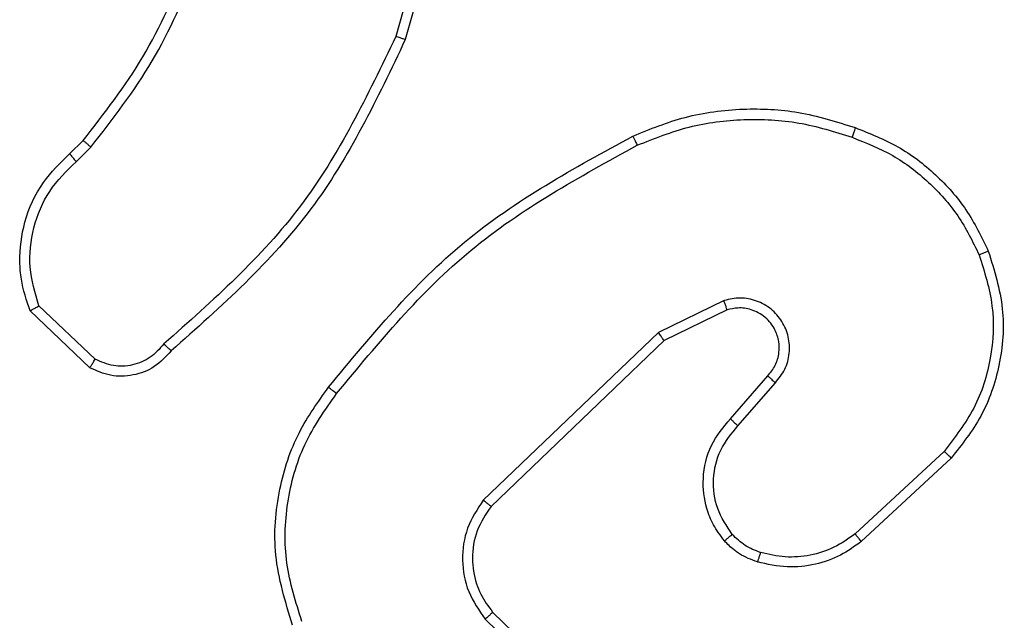
# Model space of a CAD drawing. Units: millimetres. Extents: x 2195 to 3861, y 72 to 1394.
# Drawn here: x 2765 to 2767, y 226 to 227 of the extents above; entities that cross this region are included whole.
import ezdxf

# ---------------------------------------------------------------- set-up
doc = ezdxf.new("R2010")
doc.units = ezdxf.units.MM
doc.layers.add('VP-EQ', color=7, linetype='Continuous', true_color=0x8a3492)

# ---------------------------------------------------------------- blocks, each defined once
blk = doc.blocks.new('wd1506')
at = {"color": 7, "linetype": 'Continuous', "lineweight": 25}
for p, q in [((2765.8407, 227.5606), (2765.7415, 227.2075)), ((2765.8602, 227.5564), (2765.7604, 227.2012)), ((2765.0961, 226.9753), (2765.1229, 227.0017)), ((2765.1088, 226.9597), (2765.1381, 226.9885)), ((2766.3913, 226.685), (2766.2615, 226.6215)), ((2765.1359, 226.5519), (2765.0177, 226.6644)), ((2765.1466, 226.5685), (2765.0352, 226.6743)), ((2766.3973, 226.6662), (2766.2728, 226.6055)), ((2766.2615, 226.6215), (2765.9148, 226.2898)), ((2766.2728, 226.6055), (2765.9301, 226.2775)), ((2766.4041, 226.4509), (2766.4779, 226.5358)), ((2766.4189, 226.4368), (2766.4929, 226.522)), ((2766.8268, 226.3864), (2766.6508, 226.223)), ((2766.841, 226.3731), (2766.663, 226.2079)), ((2765.9333, 226.0681), (2766.147, 225.8621)), ((2765.9187, 226.0543), (2766.134, 225.8467))]:
    blk.add_line(p, q, dxfattribs=at)
for points, knots in [([(2765.1229, 227.0017), (2765.1647, 227.0554), (2765.2493, 227.1639), (2765.3035, 227.2905), (2765.3308, 227.3544)], [0, 0, 0, 0, 0.494656, 1, 1, 1, 1]), ([(2765.1381, 226.9885), (2765.1811, 227.0438), (2765.2672, 227.1545), (2765.3222, 227.2833), (2765.3497, 227.3477)], [0, 0, 0, 0, 0.499974, 1, 1, 1, 1]), ([(2765.7415, 227.2075), (2765.6855, 227.0906), (2765.5734, 226.8569), (2765.3795, 226.6849), (2765.2826, 226.5989)], [0, 0, 0, 0, 0.49997, 1, 1, 1, 1]), ([(2765.7604, 227.2012), (2765.7048, 227.0844), (2765.5922, 226.8477), (2765.3963, 226.6734), (2765.2971, 226.585)], [0, 0, 0, 0, 0.49325, 1, 1, 1, 1]), ([(2765.7604, 227.2012), (2765.7602, 227.2012), (2765.7597, 227.2013), (2765.7569, 227.2023), (2765.7535, 227.2034), (2765.75, 227.2046), (2765.746, 227.2059), (2765.743, 227.2069), (2765.7415, 227.2075)], [0, 0, 0, 0, 0.200812, 0.434102, 0.563035, 0.700609, 0.845992, 1, 1, 1, 1]), ([(2766.2109, 227.0105), (2766.245, 227.0242), (2766.3151, 227.0525), (2766.427, 227.0668), (2766.5418, 227.0614), (2766.6139, 227.0387), (2766.6511, 227.027)], [0, 0, 0, 0, 0.2434117, 0.5000134, 0.7420396, 1, 1, 1, 1]), ([(2766.2196, 226.9922), (2766.2535, 227.0057), (2766.3213, 227.0327), (2766.4305, 227.0459), (2766.5404, 227.0408), (2766.6101, 227.0189), (2766.6449, 227.0079)], [0, 0, 0, 0, 0.249955, 0.499987, 0.75004, 1, 1, 1, 1]), ([(2766.6511, 227.027), (2766.6511, 227.0267), (2766.651, 227.0263), (2766.6501, 227.0232), (2766.6489, 227.0197), (2766.6478, 227.0162), (2766.6464, 227.0123), (2766.6454, 227.0094), (2766.6449, 227.0079)], [0, 0, 0, 0, 0.208947, 0.4451, 0.572726, 0.708637, 0.850726, 1, 1, 1, 1]), ([(2766.6511, 227.027), (2766.6799, 227.0156), (2766.7375, 226.9928), (2766.8117, 226.936), (2766.8739, 226.8664), (2766.9009, 226.8107), (2766.9145, 226.7828)], [0, 0, 0, 0, 0.250026, 0.499956, 0.750022, 1, 1, 1, 1]), ([(2765.1229, 227.0017), (2765.1232, 227.0014), (2765.1238, 227.0009), (2765.1278, 226.9974), (2765.1329, 226.9931), (2765.1364, 226.9901), (2765.1381, 226.9885)], [0, 0, 0, 0, 0.279651, 0.558616, 0.779043, 1, 1, 1, 1]), ([(2765.6084, 226.5132), (2765.6929, 226.6154), (2765.8618, 226.8198), (2766.0945, 226.9469), (2766.2109, 227.0105)], [0, 0, 0, 0, 0.500123, 1, 1, 1, 1]), ([(2766.2109, 227.0105), (2766.211, 227.0102), (2766.2113, 227.0097), (2766.2133, 227.0054), (2766.2162, 226.9994), (2766.2185, 226.9946), (2766.2196, 226.9922)], [0, 0, 0, 0, 0.250256, 0.500284, 0.749355, 1, 1, 1, 1]), ([(2766.6449, 227.0079), (2766.6723, 226.997), (2766.7272, 226.9752), (2766.7977, 226.9207), (2766.8574, 226.8546), (2766.8834, 226.8015), (2766.8964, 226.775)], [0, 0, 0, 0, 0.249879, 0.500023, 0.750084, 1, 1, 1, 1]), ([(2765.0177, 226.6644), (2765.0108, 226.6851), (2765.0003, 226.7167), (2764.9957, 226.7764), (2765.0043, 226.8433), (2765.0382, 226.9191), (2765.0776, 226.9573), (2765.0961, 226.9753)], [0, 0, 0, 0, 0.190206, 0.290752, 0.522277, 0.775168, 1, 1, 1, 1]), ([(2765.0961, 226.9753), (2765.0963, 226.9751), (2765.0967, 226.9746), (2765.0996, 226.971), (2765.1038, 226.9658), (2765.1071, 226.9617), (2765.1088, 226.9597)], [0, 0, 0, 0, 0.249956, 0.499978, 0.749527, 1, 1, 1, 1]), ([(2765.6244, 226.5007), (2765.7079, 226.6016), (2765.8749, 226.8035), (2766.1047, 226.9293), (2766.2196, 226.9922)], [0, 0, 0, 0, 0.499999, 1, 1, 1, 1]), ([(2765.0352, 226.6743), (2765.0278, 226.6996), (2765.013, 226.7502), (2765.0218, 226.8299), (2765.0524, 226.9041), (2765.09, 226.9411), (2765.1088, 226.9597)], [0, 0, 0, 0, 0.249931, 0.499981, 0.749891, 1, 1, 1, 1]), ([(2766.9145, 226.7828), (2766.9262, 226.7451), (2766.9493, 226.6714), (2766.9403, 226.5574), (2766.9055, 226.4546), (2766.8621, 226.3998), (2766.841, 226.3731)], [0, 0, 0, 0, 0.268334, 0.524551, 0.76843, 1, 1, 1, 1]), ([(2766.9145, 226.7828), (2766.9142, 226.7827), (2766.9137, 226.7824), (2766.9096, 226.7805), (2766.9036, 226.778), (2766.8988, 226.776), (2766.8964, 226.775)], [0, 0, 0, 0, 0.249581, 0.499958, 0.749564, 1, 1, 1, 1]), ([(2766.8964, 226.775), (2766.9069, 226.7418), (2766.9279, 226.6753), (2766.9226, 226.5698), (2766.8911, 226.4689), (2766.8482, 226.4139), (2766.8268, 226.3864)], [0, 0, 0, 0, 0.249926, 0.500001, 0.749889, 1, 1, 1, 1]), ([(2766.4929, 226.522), (2766.4997, 226.5306), (2766.5134, 226.5478), (2766.5222, 226.5803), (2766.5202, 226.6134), (2766.5075, 226.6442), (2766.4855, 226.6693), (2766.4565, 226.6855), (2766.4236, 226.6921), (2766.4021, 226.6874), (2766.3913, 226.685)], [0, 0, 0, 0, 0.125167, 0.25014, 0.375004, 0.499958, 0.624917, 0.750034, 0.875004, 1, 1, 1, 1]), ([(2766.3973, 226.6662), (2766.3973, 226.6666), (2766.3971, 226.6672), (2766.3958, 226.6714), (2766.3938, 226.6776), (2766.3921, 226.6825), (2766.3913, 226.685)], [0, 0, 0, 0, 0.249672, 0.499165, 0.748923, 1, 1, 1, 1]), ([(2765.0177, 226.6644), (2765.0179, 226.6646), (2765.0184, 226.6648), (2765.0212, 226.6664), (2765.0245, 226.6682), (2765.0277, 226.67), (2765.0313, 226.672), (2765.0339, 226.6735), (2765.0352, 226.6743)], [0, 0, 0, 0, 0.213583, 0.450402, 0.57852, 0.712381, 0.853407, 1, 1, 1, 1]), ([(2766.4779, 226.5358), (2766.4833, 226.5425), (2766.4943, 226.556), (2766.501, 226.5803), (2766.5006, 226.6046), (2766.4926, 226.6295), (2766.4773, 226.649), (2766.4597, 226.6609), (2766.4417, 226.6685), (2766.4202, 226.6717), (2766.4044, 226.6679), (2766.3973, 226.6662)], [0, 0, 0, 0, 0.122016, 0.248327, 0.350869, 0.467185, 0.616991, 0.69676, 0.769089, 0.895955, 1, 1, 1, 1]), ([(2766.2728, 226.6055), (2766.2727, 226.6056), (2766.2724, 226.606), (2766.2708, 226.6083), (2766.2688, 226.6112), (2766.2667, 226.6141), (2766.2642, 226.6176), (2766.2624, 226.6202), (2766.2615, 226.6215)], [0, 0, 0, 0, 0.19449, 0.425806, 0.555085, 0.694487, 0.842947, 1, 1, 1, 1]), ([(2765.2971, 226.585), (2765.2866, 226.5738), (2765.2658, 226.5513), (2765.2223, 226.5351), (2765.1766, 226.5337), (2765.1494, 226.5458), (2765.1359, 226.5519)], [0, 0, 0, 0, 0.254912, 0.506646, 0.754991, 1, 1, 1, 1]), ([(2765.2826, 226.5989), (2765.2741, 226.5893), (2765.2571, 226.5702), (2765.2209, 226.5554), (2765.1819, 226.5533), (2765.1584, 226.5634), (2765.1466, 226.5685)], [0, 0, 0, 0, 0.249925, 0.49992, 0.74965, 1, 1, 1, 1]), ([(2765.297, 226.585), (2765.2969, 226.5852), (2765.2964, 226.5856), (2765.294, 226.588), (2765.2911, 226.5907), (2765.2886, 226.5932), (2765.2857, 226.5959), (2765.2836, 226.5979), (2765.2826, 226.5989)], [0, 0, 0, 0, 0.228403, 0.469972, 0.596847, 0.728215, 0.862135, 1, 1, 1, 1]), ([(2765.1359, 226.5519), (2765.136, 226.552), (2765.1363, 226.5525), (2765.1381, 226.5551), (2765.1401, 226.5583), (2765.142, 226.5613), (2765.1442, 226.5648), (2765.1458, 226.5673), (2765.1466, 226.5685)], [0, 0, 0, 0, 0.215594, 0.453892, 0.581598, 0.714848, 0.855449, 1, 1, 1, 1]), ([(2766.4779, 226.5358), (2766.4779, 226.5357), (2766.4782, 226.5355), (2766.4799, 226.534), (2766.4824, 226.5316), (2766.4852, 226.5291), (2766.4888, 226.5257), (2766.4915, 226.5233), (2766.4929, 226.522)], [0, 0, 0, 0, 0.1560321, 0.3743009, 0.5071368, 0.6550633, 0.8196186, 1, 1, 1, 1]), ([(2765.5373, 226.0423), (2765.5232, 226.0881), (2765.496, 226.176), (2765.5066, 226.3087), (2765.5438, 226.4229), (2765.5877, 226.4842), (2765.6084, 226.5132)], [0, 0, 0, 0, 0.286573, 0.54881, 0.786577, 1, 1, 1, 1]), ([(2765.6244, 226.5007), (2765.6231, 226.5017), (2765.6207, 226.5035), (2765.6173, 226.5062), (2765.6144, 226.5084), (2765.6114, 226.5108), (2765.6089, 226.5127), (2765.6086, 226.513), (2765.6084, 226.5132)], [0, 0, 0, 0, 0.149782, 0.292917, 0.428881, 0.557316, 0.792647, 1, 1, 1, 1]), ([(2765.5559, 226.0497), (2765.5437, 226.0879), (2765.5195, 226.1642), (2765.5232, 226.2853), (2765.5554, 226.4022), (2765.6014, 226.4679), (2765.6244, 226.5007)], [0, 0, 0, 0, 0.249962, 0.499982, 0.749862, 1, 1, 1, 1]), ([(2766.392, 226.2093), (2766.3843, 226.2196), (2766.3697, 226.2393), (2766.3532, 226.281), (2766.3468, 226.3353), (2766.3616, 226.4), (2766.3902, 226.4342), (2766.4041, 226.4509)], [0, 0, 0, 0, 0.145329, 0.2760212, 0.502098, 0.756408, 1, 1, 1, 1]), ([(2766.4041, 226.4509), (2766.4043, 226.4507), (2766.4046, 226.4504), (2766.4069, 226.4482), (2766.4097, 226.4456), (2766.4123, 226.443), (2766.4155, 226.44), (2766.4178, 226.4379), (2766.4189, 226.4368)], [0, 0, 0, 0, 0.206215, 0.441311, 0.569363, 0.706359, 0.849949, 1, 1, 1, 1]), ([(2766.4074, 226.222), (2766.3965, 226.2386), (2766.3746, 226.2716), (2766.3673, 226.3318), (2766.3807, 226.391), (2766.4062, 226.4215), (2766.4189, 226.4368)], [0, 0, 0, 0, 0.249791, 0.499767, 0.749514, 1, 1, 1, 1]), ([(2766.841, 226.3731), (2766.8408, 226.3734), (2766.8404, 226.3738), (2766.8371, 226.3768), (2766.8324, 226.3812), (2766.8287, 226.3846), (2766.8268, 226.3864)], [0, 0, 0, 0, 0.249817, 0.499551, 0.749434, 1, 1, 1, 1]), ([(2765.9148, 226.2898), (2765.903, 226.2719), (2765.8795, 226.236), (2765.8704, 226.1712), (2765.8818, 226.107), (2765.9064, 226.0718), (2765.9187, 226.0543)], [0, 0, 0, 0, 0.2503242, 0.5001009, 0.7501549, 1, 1, 1, 1]), ([(2765.9301, 226.2775), (2765.9198, 226.2619), (2765.8992, 226.2308), (2765.8907, 226.1759), (2765.8976, 226.1331), (2765.9117, 226.0971), (2765.9248, 226.0796), (2765.9333, 226.0681)], [0, 0, 0, 0, 0.244259, 0.489952, 0.713043, 0.811023, 1, 1, 1, 1]), ([(2765.9301, 226.2775), (2765.9298, 226.2777), (2765.9293, 226.278), (2765.9259, 226.2809), (2765.9208, 226.2849), (2765.9168, 226.2882), (2765.9148, 226.2898)], [0, 0, 0, 0, 0.249925, 0.500157, 0.749799, 1, 1, 1, 1]), ([(2766.392, 226.2093), (2766.3922, 226.2095), (2766.3928, 226.2098), (2766.3963, 226.2127), (2766.4015, 226.2169), (2766.4054, 226.2203), (2766.4074, 226.222)], [0, 0, 0, 0, 0.250203, 0.499983, 0.749759, 1, 1, 1, 1]), ([(2766.4638, 226.1862), (2766.4532, 226.1902), (2766.4318, 226.1982), (2766.4156, 226.2141), (2766.4074, 226.222)], [0, 0, 0, 0, 0.499953, 1, 1, 1, 1]), ([(2766.6508, 226.223), (2766.6372, 226.2134), (2766.6102, 226.1942), (2766.5623, 226.1792), (2766.5123, 226.175), (2766.48, 226.1825), (2766.4638, 226.1862)], [0, 0, 0, 0, 0.249995, 0.500025, 0.749979, 1, 1, 1, 1]), ([(2766.663, 226.2079), (2766.6628, 226.2081), (2766.6625, 226.2086), (2766.6597, 226.2121), (2766.6556, 226.2171), (2766.6524, 226.221), (2766.6508, 226.223)], [0, 0, 0, 0, 0.2496908, 0.5002399, 0.749416, 1, 1, 1, 1]), ([(2766.4577, 226.1674), (2766.4453, 226.172), (2766.4314, 226.1772), (2766.4169, 226.187), (2766.4062, 226.1947), (2766.3982, 226.203), (2766.392, 226.2093)], [0, 0, 0, 0, 0.499416, 0.560353, 0.664033, 1, 1, 1, 1]), ([(2766.663, 226.2079), (2766.6496, 226.1982), (2766.6219, 226.1782), (2766.5715, 226.161), (2766.515, 226.1545), (2766.4772, 226.163), (2766.4577, 226.1674)], [0, 0, 0, 0, 0.226516, 0.468606, 0.726491, 1, 1, 1, 1]), ([(2766.4577, 226.1674), (2766.4579, 226.1677), (2766.4582, 226.1683), (2766.4596, 226.1725), (2766.4616, 226.1788), (2766.4631, 226.1837), (2766.4638, 226.1862)], [0, 0, 0, 0, 0.250274, 0.499667, 0.749618, 1, 1, 1, 1]), ([(2765.9333, 226.0681), (2765.9332, 226.0678), (2765.9328, 226.0673), (2765.9295, 226.064), (2765.9246, 226.0596), (2765.9207, 226.056), (2765.9187, 226.0543)], [0, 0, 0, 0, 0.250054, 0.500603, 0.749831, 1, 1, 1, 1])]:
    blk.add_open_spline(points, degree=3, knots=knots, dxfattribs=at)
blk = doc.blocks.new('wd1506_2D')
at = {"layer": 'VP-EQ', "color": 0}
blk.add_blockref('wd1506', (0, 0), dxfattribs=at)

msp = doc.modelspace()

# ---------------------------------------------------------------- block references
at = {"layer": 'VP-EQ', "color": 0}
msp.add_blockref('wd1506_2D', (0, 0), dxfattribs=at)

doc.saveas('drawing.dxf')
